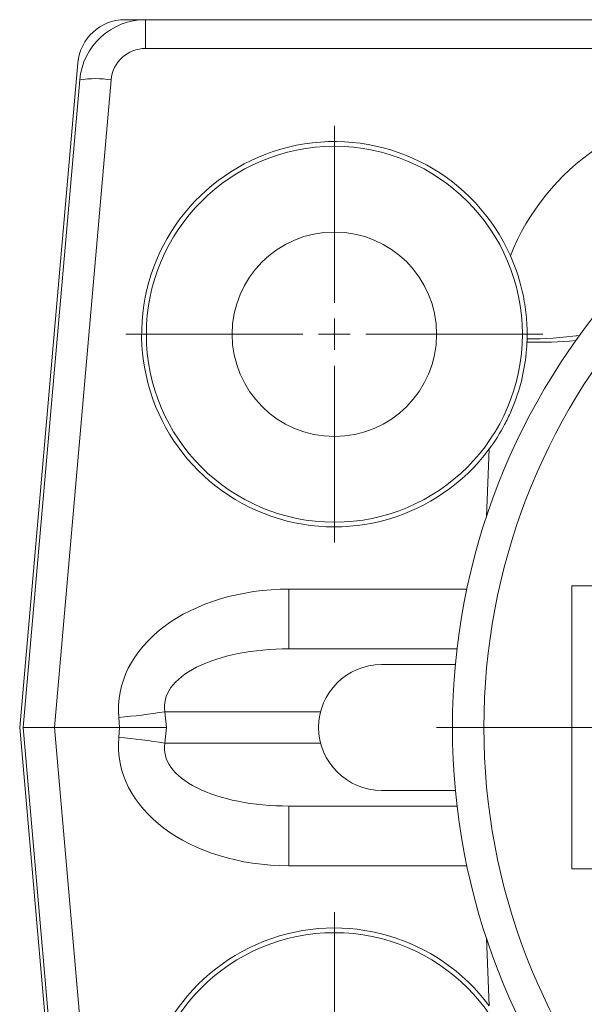
# Model space of a CAD drawing. Units: millimetres. Extents: x 0 to 420, y 0 to 297.
# Drawn here: x 110 to 128, y 29 to 60 of the extents above; entities that cross this region are included whole.
import ezdxf

# ---------------------------------------------------------------- set-up
doc = ezdxf.new("R2010")
doc.units = ezdxf.units.MM
doc.linetypes.add('SLD-Durchgehend', pattern=[0])

# ---------------------------------------------------------------- blocks, each defined once
blk = doc.blocks.new('SW_CENTERMARKSYMBOL_2')
at = {"color": 0, "linetype": 'SLD-Durchgehend', "lineweight": 0}
for p, q in [((0, 1), (0, 6.625)), ((0, 0), (0, 0.5)), ((-1, 0), (-6.625, 0)), ((0, 0), (-0.5, 0)), ((0, 0), (0, -0.5)), ((0, 0), (0.5, 0)), ((1, 0), (6.625, 0)), ((0, -1), (0, -6.625))]:
    blk.add_line(p, q, dxfattribs=at)
blk = doc.blocks.new('SW_CENTERMARKSYMBOL_9')
at = {"color": 0, "linetype": 'SLD-Durchgehend', "lineweight": 0}
for p, q in [((0, 1), (0, 6.625)), ((0, 0), (0, 0.5)), ((-1, 0), (-6.625, 0)), ((0, 0), (-0.5, 0)), ((0, 0), (0, -0.5)), ((0, 0), (0.5, 0)), ((1, 0), (6.625, 0)), ((0, -1), (0, -6.625))]:
    blk.add_line(p, q, dxfattribs=at)
blk = doc.blocks.new('SW_CENTERMARKSYMBOL_11')
at = {"color": 0, "linetype": 'SLD-Durchgehend', "lineweight": 0}
blk.add_line((-1, 0), (-21.75, 0), dxfattribs=at)

msp = doc.modelspace()

# ---------------------------------------------------------------- linework, layer by layer
at = {"color": 7, "linetype": 'SLD-Durchgehend', "lineweight": 15}
for p, q in [((113.87733, 60.38939), (113.22032, 60.38939)), ((113.87733, 60.38939), (175.87733, 60.38939)), ((111.72603, 59.02013), (109.87733, 37.88939)), ((109.98454, 37.88939), (111.78532, 58.47242)), ((130.92733, 42.38939), (127.42733, 42.38939)), ((127.42733, 37.88939), (127.42733, 42.38939)), ((118.43493, 40.38939), (123.7749, 40.38939)), ((123.72166, 39.88939), (121.37733, 39.88939)), ((109.87733, 37.88939), (111.72603, 16.75866)), ((110.98073, 37.88939), (109.98454, 37.88939)), ((111.78532, 17.30637), (109.98454, 37.88939)), ((113.05309, 37.88939), (110.98073, 37.88939)), ((113.05309, 37.88939), (114.53796, 37.88939)), ((127.42733, 33.38939), (127.42733, 37.88939)), ((121.37733, 35.88939), (123.72166, 35.88939)), ((123.7749, 35.38939), (118.43493, 35.38939)), ((127.42733, 33.38939), (130.92733, 33.38939))]:
    msp.add_line(p, q, dxfattribs=at)
at = {"color": 8, "linetype": 'SLD-Durchgehend', "lineweight": 0}
for p, q in [((113.87733, 60.38939), (113.87733, 59.47655)), ((175.87733, 59.47655), (113.87733, 59.47655)), ((112.78152, 58.47242), (110.98073, 37.88939)), ((124.7081, 44.58003), (124.79927, 46.74383)), ((118.43493, 40.38939), (118.43493, 42.28585)), ((118.43493, 42.28585), (124.0871, 42.28585)), ((113.05309, 37.88939), (113.02518, 38.20833)), ((119.44084, 38.38939), (114.49421, 38.38939)), ((114.49421, 38.38939), (114.53796, 37.88939)), ((110.98073, 37.88939), (112.78152, 17.30637)), ((113.02518, 37.57046), (113.05309, 37.88939)), ((114.53796, 37.88939), (114.49421, 37.38939)), ((114.49421, 37.38939), (119.44084, 37.38939)), ((118.43493, 33.49294), (118.43493, 35.38939)), ((124.0871, 33.49294), (118.43493, 33.49294)), ((124.79927, 29.03496), (124.7081, 31.19876))]:
    msp.add_line(p, q, dxfattribs=at)
for centre in [(119.87733, 50.38939), (119.87733, 25.38939)]:
    msp.add_circle(centre, 5.975, dxfattribs=at)
at = {"color": 7, "linetype": 'SLD-Durchgehend', "lineweight": 15}
msp.add_circle((119.87733, 50.38939), 3.25, dxfattribs=at)
for centre, radius, start, end in [((113.22032, 58.88939), 1.5, 90, 175), ((113.87733, 58.28939), 2.1, 90, 175), ((144.87733, 37.88939), 21.25, 11.74044, 348.25956), ((119.87733, 50.38939), 6.125, 24.049474, 323.473485), ((121.37733, 37.88939), 2, 90, 270), ((119.87733, 25.38939), 6.125, 36.526515, 335.950526)]:
    msp.add_arc(centre, radius, start, end, dxfattribs=at)
at = {"color": 8, "linetype": 'SLD-Durchgehend', "lineweight": 0}
for centre, radius, start, end in [((113.87733, 58.37655), 1.1, 90, 175), ((112.28342, 55.58957), 2.92557, 80.197251, 99.802749), ((144.87733, 37.88939), 20.25, 14.179462, 345.820538), ((126.3053, 64.50856), 14.37649, 268.771453, 274.952277), ((126.02134, 62.2419), 12.0032, 269.900387, 277.87247), ((111.54831, 56.24019), 18.09225, 274.682289, 279.371022), ((111.54831, 19.53859), 18.09225, 80.628978, 85.317711)]:
    msp.add_arc(centre, radius, start, end, dxfattribs=at)
for centre, major_axis, ratio, start_param, end_param in [((132.37733, 50.13928), (0, 7.43264), 0.99999883, 0, 1.19234723), ((118.79167, 38.20833), (5.76697, -0.49699), 0.7017754, 1.69298632, 3.26378265), ((118.79167, 38.38939), (4.31115, -0.21024), 0.46134348, 1.67611225, 3.24690858), ((118.79167, 37.57046), (5.76697, 0.49699), 0.7017754, 3.01940266, 4.59019898), ((118.79167, 37.38939), (4.31115, 0.21024), 0.46134348, 3.03627673, 4.60707306)]:
    msp.add_ellipse(centre, major_axis=major_axis, ratio=ratio, start_param=start_param, end_param=end_param, dxfattribs=at)
at = {"color": 7, "linetype": 'SLD-Durchgehend', "lineweight": 15}
for points, knots in [([(125.47064, 52.88549), (125.659, 52.4634), (125.79391, 52.0361), (125.92664, 51.37525), (125.9591, 51.15065), (125.99883, 50.69716), (126.00614, 50.46888), (126.00048, 50.23872)], [0, 0, 0, 0, 0.5, 0.5, 0.75, 0.75, 1, 1, 1, 1]), ([(125.99706, 50.13538), (125.98438, 49.82979), (125.94907, 49.52851), (125.8347, 48.93443), (125.75562, 48.64163), (125.60322, 48.20923), (125.54672, 48.06627), (125.42405, 47.78695), (125.35771, 47.65003), (125.14386, 47.24748), (124.9816, 46.99), (124.79927, 46.74383)], [0, 0, 0, 0, 0.25, 0.25, 0.5, 0.5, 0.625, 0.625, 0.75, 0.75, 1, 1, 1, 1])]:
    msp.add_open_spline(points, degree=3, knots=knots, dxfattribs=at)
msp.add_open_spline([(126.00048, 50.23872), (125.99963, 50.20426), (125.99849, 50.16981), (125.99706, 50.13538)], degree=3, dxfattribs=at)

# ---------------------------------------------------------------- block references
at = {"color": 7, "linetype": 'SLD-Durchgehend', "lineweight": 0}
for name, p in [('SW_CENTERMARKSYMBOL_11', (144.87733, 37.88939)), ('SW_CENTERMARKSYMBOL_2', (119.87733, 50.38939)), ('SW_CENTERMARKSYMBOL_9', (119.87733, 25.38939))]:
    msp.add_blockref(name, p, dxfattribs=at)

doc.saveas('drawing.dxf')
